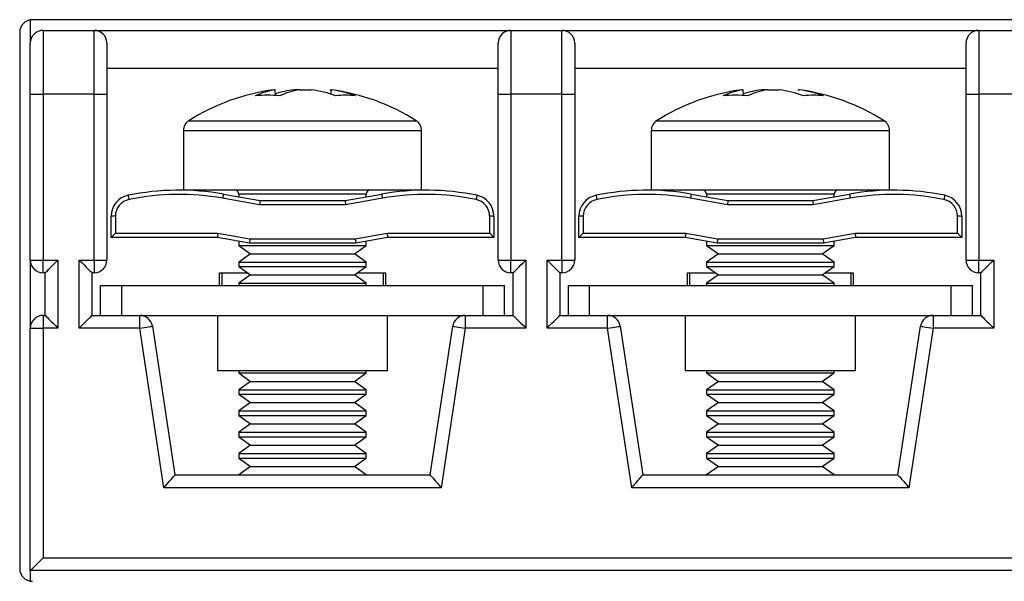
# Model space of a CAD drawing. Units: millimetres. Extents: x 7 to 286, y 8 to 196.
# Drawn here: x 154 to 162, y 127 to 131 of the extents above; entities that cross this region are included whole.
import ezdxf

# ---------------------------------------------------------------- set-up
doc = ezdxf.new("R2010")
doc.units = ezdxf.units.MM

msp = doc.modelspace()

# ---------------------------------------------------------------- linework, layer by layer
at = {"color": 7, "linetype": 'Continuous', "lineweight": 25}
for p, q in [((153.9807, 130.9228), (153.9807, 130.7409)), ((169.2307, 130.9242), (153.9973, 130.9242)), ((153.8973, 130.8242), (153.8973, 126.6242)), ((154.0807, 130.8409), (154.0807, 130.3409)), ((154.0807, 130.8409), (154.4807, 130.8409)), ((154.4807, 130.3409), (154.4807, 130.8409)), ((154.4807, 130.8409), (157.7473, 130.8409)), ((157.7473, 130.8409), (157.7473, 130.3409)), ((157.7473, 130.8409), (158.1473, 130.8409)), ((158.1473, 130.3409), (158.1473, 130.8409)), ((158.1473, 130.8409), (161.414, 130.8409)), ((161.414, 130.8409), (161.414, 130.3409)), ((161.414, 130.8409), (161.814, 130.8409)), ((153.9807, 130.3409), (153.9807, 130.7409)), ((154.5807, 130.7409), (154.5807, 130.3409)), ((157.6473, 130.3409), (157.6473, 130.7409)), ((158.2473, 130.7409), (158.2473, 130.3409)), ((161.314, 130.3409), (161.314, 130.7409)), ((157.6473, 130.5409), (154.5807, 130.5409)), ((161.314, 130.5409), (158.2473, 130.5409)), ((153.9807, 130.3409), (154.0807, 130.3409)), ((153.9807, 129.0409), (153.9807, 130.3409)), ((154.0807, 130.3409), (154.0807, 129.0409)), ((154.4807, 130.3409), (154.0807, 130.3409)), ((154.4807, 129.0409), (154.4807, 130.3409)), ((154.4807, 130.3409), (154.5807, 130.3409)), ((154.5807, 130.3409), (154.5807, 129.0409)), ((155.8996, 130.3756), (155.8889, 130.3756)), ((155.9021, 130.3283), (155.8996, 130.3756)), ((156.091, 130.3756), (156.0457, 130.3756)), ((156.091, 130.3756), (156.1823, 130.3756)), ((156.3285, 130.3756), (156.3391, 130.3756)), ((156.3379, 130.3756), (156.3361, 130.3479)), ((157.6473, 130.3409), (157.7473, 130.3409)), ((157.6473, 129.0409), (157.6473, 130.3409)), ((157.7473, 130.3409), (157.7473, 129.0409)), ((158.1473, 130.3409), (157.7473, 130.3409)), ((158.1473, 129.0409), (158.1473, 130.3409)), ((158.1473, 130.3409), (158.2473, 130.3409)), ((158.2473, 130.3409), (158.2473, 129.0409)), ((159.5662, 130.3756), (159.5556, 130.3756)), ((159.5687, 130.3283), (159.5662, 130.3756)), ((159.7576, 130.3756), (159.7124, 130.3756)), ((159.7576, 130.3756), (159.8489, 130.3756)), ((159.9951, 130.3756), (160.0057, 130.3756)), ((161.314, 129.0409), (161.314, 130.3409)), ((161.314, 130.3409), (161.414, 130.3409)), ((161.414, 130.3409), (161.414, 129.0409)), ((161.814, 130.3409), (161.414, 130.3409)), ((155.1807, 130.0564), (155.1807, 129.5909)), ((157.0473, 129.5909), (157.0473, 130.0564)), ((158.8473, 130.0564), (158.8473, 129.5909)), ((160.714, 129.5909), (160.714, 130.0564)), ((155.1807, 129.5909), (155.5253, 129.5909)), ((155.5253, 129.5909), (157.0473, 129.5909)), ((158.8473, 129.5909), (159.1919, 129.5909)), ((159.1919, 129.5909), (160.714, 129.5909)), ((155.7778, 129.4742), (155.488, 129.5253)), ((155.4938, 129.5581), (155.7807, 129.5076)), ((155.614, 129.5576), (155.614, 129.537)), ((155.7807, 129.5076), (155.7778, 129.4742)), ((155.7807, 129.5076), (156.4473, 129.5076)), ((156.4473, 129.5076), (156.7342, 129.5581)), ((156.4473, 129.5076), (156.4503, 129.4742)), ((156.74, 129.5253), (156.4503, 129.4742)), ((156.614, 129.537), (156.614, 129.5576)), ((159.4444, 129.4742), (159.1547, 129.5253)), ((159.1605, 129.5581), (159.4473, 129.5076)), ((159.2807, 129.5576), (159.2807, 129.537)), ((159.4473, 129.5076), (159.4444, 129.4742)), ((159.4473, 129.5076), (160.114, 129.5076)), ((160.114, 129.5076), (160.4008, 129.5581)), ((160.114, 129.5076), (160.1169, 129.4742)), ((160.4066, 129.5253), (160.1169, 129.4742)), ((160.2807, 129.537), (160.2807, 129.5576)), ((156.4503, 129.4742), (155.7778, 129.4742)), ((160.1169, 129.4742), (159.4444, 129.4742)), ((154.614, 129.2183), (154.614, 129.385)), ((154.6473, 129.385), (154.614, 129.385)), ((154.6473, 129.385), (154.6473, 129.2516)), ((157.614, 129.385), (157.5807, 129.385)), ((157.5807, 129.2516), (157.5807, 129.385)), ((157.614, 129.385), (157.614, 129.2183)), ((158.314, 129.385), (158.2807, 129.385)), ((158.2807, 129.2183), (158.2807, 129.385)), ((158.314, 129.385), (158.314, 129.2516)), ((161.2807, 129.385), (161.2473, 129.385)), ((161.2473, 129.2516), (161.2473, 129.385)), ((161.2807, 129.385), (161.2807, 129.2183)), ((154.6473, 129.2516), (154.614, 129.2183)), ((155.4473, 129.2183), (154.614, 129.2183)), ((154.6473, 129.2516), (155.4503, 129.2516)), ((155.4503, 129.2516), (155.4473, 129.2183)), ((155.6973, 129.1742), (155.4473, 129.2183)), ((155.4503, 129.2516), (155.7003, 129.2076)), ((155.614, 129.1889), (155.614, 129.1564)), ((155.7003, 129.2076), (155.6973, 129.1742)), ((155.7003, 129.2076), (156.5278, 129.2076)), ((156.5278, 129.2076), (156.7778, 129.2516)), ((156.5278, 129.2076), (156.5307, 129.1742)), ((156.7807, 129.2183), (156.5307, 129.1742)), ((156.614, 129.1564), (156.614, 129.1889)), ((156.7778, 129.2516), (157.5807, 129.2516)), ((156.7778, 129.2516), (156.7807, 129.2183)), ((157.614, 129.2183), (156.7807, 129.2183)), ((157.5807, 129.2516), (157.614, 129.2183)), ((158.314, 129.2516), (158.2807, 129.2183)), ((159.114, 129.2183), (158.2807, 129.2183)), ((158.314, 129.2516), (159.1169, 129.2516)), ((159.1169, 129.2516), (159.114, 129.2183)), ((159.364, 129.1742), (159.114, 129.2183)), ((159.1169, 129.2516), (159.3669, 129.2076)), ((159.2807, 129.1889), (159.2807, 129.1564)), ((159.3669, 129.2076), (159.364, 129.1742)), ((159.3669, 129.2076), (160.1944, 129.2076)), ((160.1944, 129.2076), (160.4444, 129.2516)), ((160.1944, 129.2076), (160.1973, 129.1742)), ((160.4473, 129.2183), (160.1973, 129.1742)), ((160.2807, 129.1564), (160.2807, 129.1889)), ((160.4444, 129.2516), (161.2473, 129.2516)), ((160.4444, 129.2516), (160.4473, 129.2183)), ((161.2807, 129.2183), (160.4473, 129.2183)), ((161.2473, 129.2516), (161.2807, 129.2183)), ((155.614, 129.1564), (155.7075, 129.0909)), ((155.614, 129.1564), (156.614, 129.1564)), ((156.5307, 129.1742), (155.6973, 129.1742)), ((156.5205, 129.0909), (156.614, 129.1564)), ((159.2807, 129.1564), (159.3742, 129.0909)), ((159.2807, 129.1564), (160.2807, 129.1564)), ((160.1973, 129.1742), (159.364, 129.1742)), ((160.1872, 129.0909), (160.2807, 129.1564)), ((153.9807, 129.0409), (154.0807, 129.0409)), ((153.9807, 129.0409), (153.9807, 128.5076)), ((154.0807, 129.0409), (154.1973, 129.0409)), ((154.0807, 128.9409), (154.0807, 129.0409)), ((154.1973, 129.0409), (154.1973, 128.5076)), ((154.364, 128.5076), (154.364, 129.0409)), ((154.364, 129.0409), (154.4807, 129.0409)), ((154.4807, 129.0409), (154.5807, 129.0409)), ((154.4807, 129.0409), (154.4807, 128.9409)), ((155.7075, 129.0909), (155.614, 129.0254)), ((155.614, 129.0254), (155.614, 128.9897)), ((155.614, 129.0254), (156.614, 129.0254)), ((155.7075, 129.0909), (156.5205, 129.0909)), ((156.614, 129.0254), (156.5205, 129.0909)), ((156.614, 128.9897), (156.614, 129.0254)), ((157.6473, 129.0409), (157.7473, 129.0409)), ((157.7473, 129.0409), (157.864, 129.0409)), ((157.7473, 128.9409), (157.7473, 129.0409)), ((157.864, 129.0409), (157.864, 128.5076)), ((158.0307, 129.0409), (158.1473, 129.0409)), ((158.0307, 128.5076), (158.0307, 129.0409)), ((158.1473, 129.0409), (158.2473, 129.0409)), ((158.1473, 129.0409), (158.1473, 128.9409)), ((159.3742, 129.0909), (159.2807, 129.0254)), ((159.2807, 129.0254), (159.2807, 128.9897)), ((159.2807, 129.0254), (160.2807, 129.0254)), ((159.3742, 129.0909), (160.1872, 129.0909)), ((160.2807, 129.0254), (160.1872, 129.0909)), ((160.2807, 128.9897), (160.2807, 129.0254)), ((161.314, 129.0409), (161.414, 129.0409)), ((161.414, 129.0409), (161.5307, 129.0409)), ((161.414, 128.9409), (161.414, 129.0409)), ((161.5307, 129.0409), (161.5307, 128.5076)), ((155.614, 128.9897), (155.7075, 128.9242)), ((155.614, 128.9897), (156.614, 128.9897)), ((156.5205, 128.9242), (156.614, 128.9897)), ((159.2807, 128.9897), (159.3742, 128.9242)), ((159.2807, 128.9897), (160.2807, 128.9897)), ((160.1872, 128.9242), (160.2807, 128.9897)), ((154.0973, 128.9409), (154.0807, 128.9409)), ((154.0973, 128.6076), (154.0973, 128.9409)), ((154.4807, 128.9409), (154.464, 128.9409)), ((154.464, 128.9409), (154.464, 128.6076)), ((155.464, 128.8409), (155.464, 128.9409)), ((155.464, 128.9409), (155.6837, 128.9409)), ((155.4807, 128.9409), (155.4807, 128.8409)), ((155.7075, 128.9242), (155.614, 128.8588)), ((155.7075, 128.9242), (156.5205, 128.9242)), ((156.614, 128.8588), (156.5205, 128.9242)), ((156.5443, 128.9409), (156.764, 128.9409)), ((156.7473, 128.8409), (156.7473, 128.9409)), ((156.764, 128.9409), (156.764, 128.8409)), ((157.764, 128.9409), (157.7473, 128.9409)), ((157.764, 128.6076), (157.764, 128.9409)), ((158.1473, 128.9409), (158.1307, 128.9409)), ((158.1307, 128.9409), (158.1307, 128.6076)), ((159.1307, 128.8409), (159.1307, 128.9409)), ((159.1307, 128.9409), (159.3504, 128.9409)), ((159.1473, 128.9409), (159.1473, 128.8409)), ((159.3742, 128.9242), (159.2807, 128.8588)), ((159.3742, 128.9242), (160.1872, 128.9242)), ((160.2807, 128.8588), (160.1872, 128.9242)), ((160.211, 128.9409), (160.4307, 128.9409)), ((160.414, 128.8409), (160.414, 128.9409)), ((160.4307, 128.9409), (160.4307, 128.8409)), ((161.4307, 128.9409), (161.414, 128.9409)), ((161.4307, 128.6076), (161.4307, 128.9409)), ((154.5307, 128.8409), (154.6973, 128.8409)), ((154.5307, 128.6076), (154.5307, 128.8409)), ((154.6973, 128.6076), (154.6973, 128.8409)), ((154.6973, 128.8409), (157.5307, 128.8409)), ((155.614, 128.8588), (155.614, 128.8409)), ((155.614, 128.8588), (156.614, 128.8588)), ((156.614, 128.8409), (156.614, 128.8588)), ((157.5307, 128.6076), (157.5307, 128.8409)), ((157.5307, 128.8409), (157.6973, 128.8409)), ((157.6973, 128.6076), (157.6973, 128.8409)), ((158.1973, 128.6076), (158.1973, 128.8409)), ((158.1973, 128.8409), (158.364, 128.8409)), ((158.364, 128.8409), (161.1973, 128.8409)), ((158.364, 128.6076), (158.364, 128.8409)), ((159.2807, 128.8588), (159.2807, 128.8409)), ((159.2807, 128.8588), (160.2807, 128.8588)), ((160.2807, 128.8409), (160.2807, 128.8588)), ((161.1973, 128.8409), (161.364, 128.8409)), ((161.1973, 128.6076), (161.1973, 128.8409)), ((161.364, 128.6076), (161.364, 128.8409)), ((154.0807, 128.6076), (154.0807, 128.5076)), ((154.0807, 128.6076), (154.0973, 128.6076)), ((154.464, 128.6076), (154.5973, 128.6076)), ((154.5973, 128.6076), (154.6973, 128.6076)), ((154.6973, 128.6076), (157.5307, 128.6076)), ((154.8381, 128.5076), (154.8381, 128.6076)), ((155.4473, 128.6076), (155.4473, 128.1742)), ((156.7807, 128.1742), (156.7807, 128.6076)), ((157.3899, 128.6076), (157.3899, 128.5076)), ((157.5307, 128.6076), (157.6307, 128.6076)), ((157.6307, 128.6076), (157.764, 128.6076)), ((158.1307, 128.6076), (158.264, 128.6076)), ((158.264, 128.6076), (158.364, 128.6076)), ((158.364, 128.6076), (161.1973, 128.6076)), ((158.5047, 128.5076), (158.5047, 128.6076)), ((159.114, 128.6076), (159.114, 128.1742)), ((160.4473, 128.1742), (160.4473, 128.6076)), ((161.0566, 128.6076), (161.0566, 128.5076)), ((161.1973, 128.6076), (161.2973, 128.6076)), ((161.2973, 128.6076), (161.4307, 128.6076)), ((153.9807, 126.6076), (153.9807, 128.5076)), ((153.9807, 128.5076), (154.0807, 128.5076)), ((154.0807, 128.5076), (154.0807, 126.7076)), ((154.1973, 128.5076), (154.0807, 128.5076)), ((154.8381, 128.5076), (154.364, 128.5076)), ((155.0281, 127.2576), (154.8381, 128.5076)), ((154.9369, 128.5226), (155.114, 127.3576)), ((157.114, 127.3576), (157.2911, 128.5226)), ((157.3899, 128.5076), (157.2, 127.2576)), ((157.864, 128.5076), (157.3899, 128.5076)), ((158.5047, 128.5076), (158.0307, 128.5076)), ((158.6947, 127.2576), (158.5047, 128.5076)), ((158.6036, 128.5226), (158.7807, 127.3576)), ((160.7807, 127.3576), (160.9578, 128.5226)), ((161.0566, 128.5076), (160.8666, 127.2576)), ((161.5307, 128.5076), (161.0566, 128.5076)), ((156.7807, 128.1742), (155.4473, 128.1742)), ((155.614, 128.1742), (155.614, 128.1564)), ((156.614, 128.1564), (156.614, 128.1742)), ((160.4473, 128.1742), (159.114, 128.1742)), ((159.2807, 128.1742), (159.2807, 128.1564)), ((160.2807, 128.1564), (160.2807, 128.1742)), ((155.614, 128.1564), (155.7075, 128.0909)), ((155.614, 128.1564), (156.614, 128.1564)), ((156.5205, 128.0909), (156.614, 128.1564)), ((159.2807, 128.1564), (159.3742, 128.0909)), ((159.2807, 128.1564), (160.2807, 128.1564)), ((160.1872, 128.0909), (160.2807, 128.1564)), ((155.7075, 128.0909), (155.614, 128.0254)), ((155.614, 128.0254), (155.614, 127.9897)), ((155.614, 128.0254), (156.614, 128.0254)), ((155.7075, 128.0909), (156.5205, 128.0909)), ((156.614, 128.0254), (156.5205, 128.0909)), ((156.614, 127.9897), (156.614, 128.0254)), ((159.3742, 128.0909), (159.2807, 128.0254)), ((159.2807, 128.0254), (159.2807, 127.9897)), ((159.2807, 128.0254), (160.2807, 128.0254)), ((159.3742, 128.0909), (160.1872, 128.0909)), ((160.2807, 128.0254), (160.1872, 128.0909)), ((160.2807, 127.9897), (160.2807, 128.0254)), ((155.614, 127.9897), (155.7075, 127.9242)), ((155.614, 127.9897), (156.614, 127.9897)), ((156.5205, 127.9242), (156.614, 127.9897)), ((159.2807, 127.9897), (159.3742, 127.9242)), ((159.2807, 127.9897), (160.2807, 127.9897)), ((160.1872, 127.9242), (160.2807, 127.9897)), ((155.7075, 127.9242), (155.614, 127.8588)), ((155.7075, 127.9242), (156.5205, 127.9242)), ((156.614, 127.8588), (156.5205, 127.9242)), ((159.3742, 127.9242), (159.2807, 127.8588)), ((159.3742, 127.9242), (160.1872, 127.9242)), ((160.2807, 127.8588), (160.1872, 127.9242)), ((155.614, 127.8588), (155.614, 127.823)), ((155.614, 127.8588), (156.614, 127.8588)), ((155.614, 127.823), (155.7075, 127.7576)), ((155.614, 127.823), (156.614, 127.823)), ((156.5205, 127.7576), (156.614, 127.823)), ((156.614, 127.823), (156.614, 127.8588)), ((159.2807, 127.8588), (159.2807, 127.823)), ((159.2807, 127.8588), (160.2807, 127.8588)), ((159.2807, 127.823), (159.3742, 127.7576)), ((159.2807, 127.823), (160.2807, 127.823)), ((160.1872, 127.7576), (160.2807, 127.823)), ((160.2807, 127.823), (160.2807, 127.8588)), ((155.7075, 127.7576), (155.614, 127.6921)), ((155.7075, 127.7576), (156.5205, 127.7576)), ((156.614, 127.6921), (156.5205, 127.7576)), ((159.3742, 127.7576), (159.2807, 127.6921)), ((159.3742, 127.7576), (160.1872, 127.7576)), ((160.2807, 127.6921), (160.1872, 127.7576)), ((155.614, 127.6921), (155.614, 127.6564)), ((155.614, 127.6921), (156.614, 127.6921)), ((155.614, 127.6564), (155.7075, 127.5909)), ((155.614, 127.6564), (156.614, 127.6564)), ((156.5205, 127.5909), (156.614, 127.6564)), ((156.614, 127.6564), (156.614, 127.6921)), ((159.2807, 127.6921), (159.2807, 127.6564)), ((159.2807, 127.6921), (160.2807, 127.6921)), ((159.2807, 127.6564), (159.3742, 127.5909)), ((159.2807, 127.6564), (160.2807, 127.6564)), ((160.1872, 127.5909), (160.2807, 127.6564)), ((160.2807, 127.6564), (160.2807, 127.6921)), ((155.7075, 127.5909), (155.614, 127.5254)), ((155.7075, 127.5909), (156.5205, 127.5909)), ((156.614, 127.5254), (156.5205, 127.5909)), ((159.3742, 127.5909), (159.2807, 127.5254)), ((159.3742, 127.5909), (160.1872, 127.5909)), ((160.2807, 127.5254), (160.1872, 127.5909)), ((155.614, 127.5254), (155.614, 127.4897)), ((155.614, 127.5254), (156.614, 127.5254)), ((155.614, 127.4897), (155.7075, 127.4242)), ((155.614, 127.4897), (156.614, 127.4897)), ((156.5205, 127.4242), (156.614, 127.4897)), ((156.614, 127.4897), (156.614, 127.5254)), ((159.2807, 127.5254), (159.2807, 127.4897)), ((159.2807, 127.5254), (160.2807, 127.5254)), ((159.2807, 127.4897), (159.3742, 127.4242)), ((159.2807, 127.4897), (160.2807, 127.4897)), ((160.1872, 127.4242), (160.2807, 127.4897)), ((160.2807, 127.4897), (160.2807, 127.5254)), ((155.7075, 127.4242), (155.614, 127.3588)), ((155.7075, 127.4242), (156.5205, 127.4242)), ((156.614, 127.3588), (156.5205, 127.4242)), ((159.3742, 127.4242), (159.2807, 127.3588)), ((159.3742, 127.4242), (160.1872, 127.4242)), ((160.2807, 127.3588), (160.1872, 127.4242)), ((155.114, 127.3576), (157.114, 127.3576)), ((155.614, 127.3588), (155.614, 127.3576)), ((155.614, 127.3588), (156.614, 127.3588)), ((156.614, 127.3576), (156.614, 127.3588)), ((158.7807, 127.3576), (160.7807, 127.3576)), ((159.2807, 127.3588), (159.2807, 127.3576)), ((159.2807, 127.3588), (160.2807, 127.3588)), ((160.2807, 127.3576), (160.2807, 127.3588)), ((157.2, 127.2576), (155.0281, 127.2576)), ((160.8666, 127.2576), (158.6947, 127.2576)), ((154.0807, 126.7076), (169.1473, 126.7076)), ((169.2473, 126.6076), (153.9807, 126.6076)), ((153.9807, 126.6076), (153.9807, 126.5256))]:
    msp.add_line(p, q, dxfattribs=at)
at = {"color": 8, "linetype": 'Continuous', "lineweight": 25}
for p, q in [((155.2225, 130.1324), (155.5517, 130.1324)), ((155.5517, 130.1324), (157.0055, 130.1324)), ((158.8892, 130.1324), (159.2183, 130.1324)), ((159.2183, 130.1324), (160.6721, 130.1324)), ((155.1807, 130.0564), (155.5253, 130.0564)), ((155.5253, 130.0564), (157.0473, 130.0564)), ((158.8473, 130.0564), (159.1919, 130.0564)), ((159.1919, 130.0564), (160.714, 130.0564)), ((155.7986, 129.5576), (155.614, 129.5576)), ((156.614, 129.5576), (155.7986, 129.5576)), ((159.4653, 129.5576), (159.2807, 129.5576)), ((160.2807, 129.5576), (159.4653, 129.5576))]:
    msp.add_line(p, q, dxfattribs=at)
at = {"color": 7, "linetype": 'Continuous', "lineweight": 25, "flags": 128}
for points in [[(154.7474, 129.5483), (154.7475, 129.5477), (154.7479, 129.5458), (154.7485, 129.5428), (154.7494, 129.5387), (154.7504, 129.5338), (154.7515, 129.5281), (154.7528, 129.522), (154.7541, 129.5156)], [(155.4938, 129.5581), (155.4937, 129.5575), (155.4934, 129.5556), (155.4929, 129.5526), (155.4921, 129.5485), (155.4913, 129.5435), (155.4903, 129.5379), (155.4892, 129.5317), (155.488, 129.5253)], [(156.7342, 129.5581), (156.7343, 129.5575), (156.7346, 129.5556), (156.7351, 129.5526), (156.7359, 129.5485), (156.7367, 129.5435), (156.7377, 129.5379), (156.7388, 129.5317), (156.74, 129.5253)], [(157.4806, 129.5483), (157.4805, 129.5477), (157.4801, 129.5458), (157.4795, 129.5428), (157.4786, 129.5387), (157.4776, 129.5338), (157.4765, 129.5281), (157.4752, 129.522), (157.4739, 129.5156)], [(158.4141, 129.5483), (158.4142, 129.5477), (158.4146, 129.5458), (158.4152, 129.5428), (158.416, 129.5387), (158.417, 129.5338), (158.4182, 129.5281), (158.4194, 129.522), (158.4207, 129.5156)], [(159.1605, 129.5581), (159.1604, 129.5575), (159.1601, 129.5556), (159.1595, 129.5526), (159.1588, 129.5485), (159.1579, 129.5435), (159.1569, 129.5379), (159.1558, 129.5317), (159.1547, 129.5253)], [(160.4008, 129.5581), (160.4009, 129.5575), (160.4013, 129.5556), (160.4018, 129.5526), (160.4025, 129.5485), (160.4034, 129.5435), (160.4044, 129.5379), (160.4055, 129.5317), (160.4066, 129.5253)], [(161.1473, 129.5483), (161.1471, 129.5477), (161.1468, 129.5458), (161.1461, 129.5428), (161.1453, 129.5387), (161.1443, 129.5338), (161.1432, 129.5281), (161.1419, 129.522), (161.1406, 129.5156)], [(154.0973, 128.9409), (154.0993, 128.9428), (154.1049, 128.9485), (154.1142, 128.9577), (154.1266, 128.9702), (154.1418, 128.9853), (154.1591, 129.0026), (154.1778, 129.0214), (154.1973, 129.0409)], [(154.364, 129.0409), (154.3835, 129.0214), (154.4023, 129.0026), (154.4196, 128.9853), (154.4347, 128.9702), (154.4471, 128.9577), (154.4564, 128.9485), (154.4621, 128.9428), (154.464, 128.9409)], [(157.764, 128.9409), (157.7659, 128.9428), (157.7716, 128.9485), (157.7809, 128.9577), (157.7933, 128.9702), (157.8084, 128.9853), (157.8257, 129.0026), (157.8445, 129.0214), (157.864, 129.0409)], [(158.0307, 129.0409), (158.0502, 129.0214), (158.0689, 129.0026), (158.0862, 128.9853), (158.1014, 128.9702), (158.1138, 128.9577), (158.1231, 128.9485), (158.1287, 128.9428), (158.1307, 128.9409)], [(161.4307, 128.9409), (161.4322, 128.9424), (161.4367, 128.9469), (161.4441, 128.9543), (161.4541, 128.9643), (161.4664, 128.9766), (161.4807, 128.9909), (161.4965, 129.0067), (161.5133, 129.0235), (161.5307, 129.0409)], [(154.0973, 128.6076), (154.0993, 128.6056), (154.1049, 128.6), (154.1142, 128.5907), (154.1266, 128.5783), (154.1418, 128.5631), (154.1591, 128.5458), (154.1778, 128.5271), (154.1973, 128.5076)], [(154.364, 128.5076), (154.3835, 128.5271), (154.4023, 128.5458), (154.4196, 128.5631), (154.4347, 128.5783), (154.4471, 128.5907), (154.4564, 128.6), (154.4621, 128.6056), (154.464, 128.6076)], [(157.764, 128.6076), (157.7659, 128.6056), (157.7716, 128.6), (157.7809, 128.5907), (157.7933, 128.5783), (157.8084, 128.5631), (157.8257, 128.5458), (157.8445, 128.5271), (157.864, 128.5076)], [(158.0307, 128.5076), (158.0502, 128.5271), (158.0689, 128.5458), (158.0862, 128.5631), (158.1014, 128.5783), (158.1138, 128.5907), (158.1231, 128.6), (158.1287, 128.6056), (158.1307, 128.6076)], [(161.4307, 128.6076), (161.4326, 128.6056), (161.4383, 128.6), (161.4475, 128.5907), (161.46, 128.5783), (161.4751, 128.5631), (161.4924, 128.5458), (161.5112, 128.5271), (161.5307, 128.5076)], [(154.8381, 128.5076), (154.8573, 128.5105), (154.8759, 128.5133), (154.893, 128.5159), (154.908, 128.5182), (154.9203, 128.5201), (154.9294, 128.5214), (154.935, 128.5223), (154.9369, 128.5226)], [(157.2911, 128.5226), (157.293, 128.5223), (157.2986, 128.5214), (157.3077, 128.5201), (157.32, 128.5182), (157.335, 128.5159), (157.3521, 128.5133), (157.3707, 128.5105), (157.3899, 128.5076)], [(158.5047, 128.5076), (158.524, 128.5105), (158.5426, 128.5133), (158.5596, 128.5159), (158.5746, 128.5182), (158.5869, 128.5201), (158.5961, 128.5214), (158.6017, 128.5223), (158.6036, 128.5226)], [(160.9578, 128.5226), (160.9597, 128.5223), (160.9653, 128.5214), (160.9744, 128.5201), (160.9867, 128.5182), (161.0017, 128.5159), (161.0188, 128.5133), (161.0373, 128.5105), (161.0566, 128.5076)], [(155.0281, 127.2576), (155.043, 127.2749), (155.0574, 127.2918), (155.071, 127.3076), (155.0833, 127.3218), (155.0939, 127.3342), (155.1025, 127.3442), (155.1088, 127.3515), (155.1127, 127.356), (155.114, 127.3576)], [(157.114, 127.3576), (157.1153, 127.356), (157.1192, 127.3515), (157.1255, 127.3442), (157.1341, 127.3342), (157.1447, 127.3218), (157.157, 127.3076), (157.1706, 127.2918), (157.185, 127.2749), (157.2, 127.2576)], [(158.6947, 127.2576), (158.7115, 127.2771), (158.7276, 127.2958), (158.7425, 127.3131), (158.7555, 127.3283), (158.7662, 127.3407), (158.7741, 127.35), (158.779, 127.3556), (158.7807, 127.3576)], [(160.7807, 127.3576), (160.782, 127.356), (160.7859, 127.3515), (160.7922, 127.3442), (160.8008, 127.3342), (160.8114, 127.3218), (160.8236, 127.3076), (160.8372, 127.2918), (160.8517, 127.2749), (160.8666, 127.2576)], [(153.9807, 126.6076), (153.9822, 126.6091), (153.9867, 126.6136), (153.9941, 126.621), (154.0041, 126.631), (154.0164, 126.6433), (154.0307, 126.6576), (154.0465, 126.6734), (154.0633, 126.6902), (154.0807, 126.7076)]]:
    msp.add_lwpolyline(points, dxfattribs=at)
at = {"color": 7, "linetype": 'Continuous', "lineweight": 25}
for centre, radius, start, end in [((153.9973, 130.8242), 0.1, 90, 180), ((154.0807, 130.7409), 0.1, 90, 180), ((154.4807, 130.7409), 0.1, 0, 90), ((157.7473, 130.7409), 0.1, 90, 180), ((158.1473, 130.7409), 0.1, 0, 90), ((161.414, 130.7409), 0.1, 90, 180), ((156.114, 128.7242), 1.6667, 97.76058, 122.33603), ((156.0285, 129.6706), 0.7167, 100.36734, 113.42224), ((156.1977, 129.3482), 1.0386, 98.41567, 106.60725), ((156.2199, 129.6706), 0.7167, 100.36698, 113.4226), ((156.0307, 129.3496), 1.0372, 70.66546, 81.59639), ((156.1863, 129.3497), 1.037, 70.66477, 81.59674), ((156.114, 128.7242), 1.6667, 57.66397, 82.23942), ((159.7807, 128.7242), 1.6667, 97.76058, 122.33603), ((159.6952, 129.6706), 0.7167, 100.36734, 113.42224), ((159.8644, 129.3482), 1.0386, 98.41567, 106.60725), ((159.8866, 129.6706), 0.7167, 100.36698, 113.4226), ((159.6974, 129.3496), 1.0372, 70.66546, 81.59639), ((159.853, 129.3497), 1.037, 70.66477, 81.59674), ((159.7807, 128.7242), 1.6667, 57.66397, 82.23942), ((155.8393, 129.2324), 1.1001, 85.00922, 94.99078), ((156.4519, 129.6048), 0.7276, 83.86228, 96.13772), ((159.506, 129.2324), 1.1001, 85.00922, 94.99078), ((160.1186, 129.6048), 0.7276, 83.86228, 96.13772), ((155.2707, 130.0564), 0.09, 122.33603, 180), ((156.9573, 130.0564), 0.09, 0, 57.66397), ((158.9373, 130.0564), 0.09, 122.33603, 180), ((160.624, 130.0564), 0.09, 0, 57.66397), ((155.1465, 127.5885), 2, 80, 101.51162), ((155.5807, 129.5576), 0.0333, 0, 90), ((156.6473, 129.5576), 0.0333, 90, 180), ((157.0815, 127.5885), 2, 78.48838, 100), ((158.8132, 127.5885), 2, 80, 101.51162), ((159.2473, 129.5576), 0.0333, 0, 90), ((160.314, 129.5576), 0.0333, 90, 180), ((160.7481, 127.5885), 2, 78.48838, 100), ((154.7807, 129.385), 0.1667, 101.51162, 180), ((154.7807, 129.385), 0.1333, 101.51162, 180), ((155.1465, 127.5885), 1.9667, 80, 101.51162), ((157.0815, 127.5885), 1.9667, 78.48838, 100), ((157.4473, 129.385), 0.1333, 0, 78.48838), ((157.4473, 129.385), 0.1667, 0, 78.48838), ((158.4473, 129.385), 0.1667, 101.51162, 180), ((158.4473, 129.385), 0.1333, 101.51162, 180), ((158.8132, 127.5885), 1.9667, 80, 101.51162), ((160.7481, 127.5885), 1.9667, 78.48838, 100), ((161.114, 129.385), 0.1333, 0, 78.48838), ((161.114, 129.385), 0.1667, 0, 78.48838), ((154.0807, 129.0409), 0.1, 180, 270), ((154.4807, 129.0409), 0.1, 270, 0), ((157.7473, 129.0409), 0.1, 180, 270), ((158.1473, 129.0409), 0.1, 270, 0), ((161.414, 129.0409), 0.1, 180, 270), ((154.0807, 128.5076), 0.1, 90, 180), ((154.8381, 128.5076), 0.1, 8.6428, 90), ((157.3899, 128.5076), 0.1, 90, 171.3572), ((158.5047, 128.5076), 0.1, 8.6428, 90), ((161.0566, 128.5076), 0.1, 90, 171.3572), ((153.9973, 126.6242), 0.1, 180, 270)]:
    msp.add_arc(centre, radius, start, end, dxfattribs=at)

doc.saveas('drawing.dxf')
